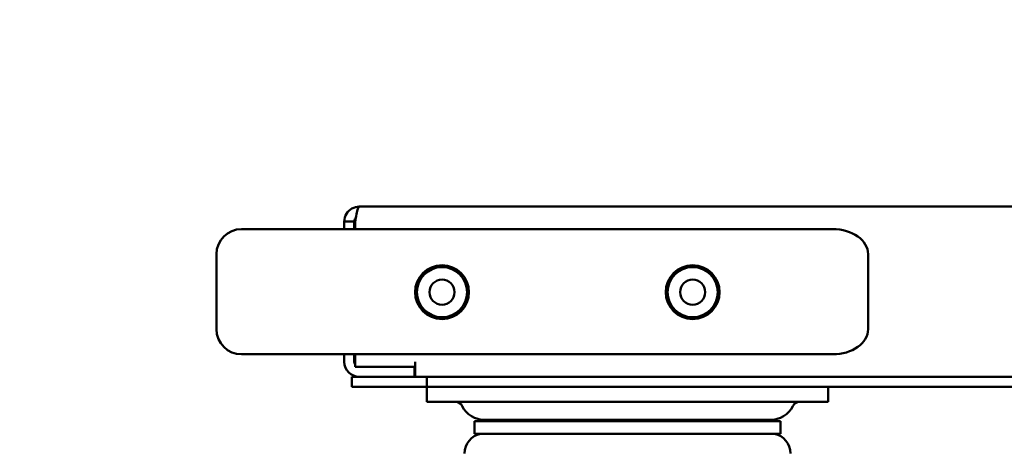
# Model space of a CAD drawing. Units: millimetres. Extents: x 65 to 5840, y 100 to 4100.
# Drawn here: x 2320 to 2516, y 1433 to 1520 of the extents above; entities that cross this region are included whole.
import ezdxf

# ---------------------------------------------------------------- set-up
doc = ezdxf.new("R2010")
doc.units = ezdxf.units.MM
doc.header["$LTSCALE"] = 20
doc.layers.add('Dimension (ISO)', color=7, linetype='Continuous', lineweight=25)
doc.layers.add('Visible (ISO)', color=7, linetype='Continuous', lineweight=50)
doc.styles.add('Note Text (ISO)', font='tahoma.ttf')
doc.dimstyles.new('Default (ISO)', dxfattribs={"dimscale": 20, "dimtxt": 2.5, "dimasz": 2.5, "dimexe": 1, "dimexo": 2, "dimgap": 0.762, "dimtad": 1, "dimtoh": 1, "dimdec": 1, "dimrnd": 1e-08, "dimzin": 0, "dimdsep": 46, "dimtxsty": 'Note Text (ISO)', "dimcen": 0.09, "dimdle": 10, "dimclrd": 256, "dimclre": 256, "dimclrt": 256, "dimadec": 1, "dimazin": 0, "dimtfac": 1.40208, "dimtmove": 0, "dimatfit": 3, "dimfxl": 1, "dimtolj": 1, "dimtzin": 0, "dimlwd": -1, "dimlwe": -1, "dimarcsym": 0})

# ---------------------------------------------------------------- blocks, each defined once
blk = doc.blocks.new('*D9')
at = {"layer": 'Defpoints', "color": 0, "transparency": 16777216}
for p in [(2913.98, 2200.65), (2191.37, 1291.05), (3031.37, 1291.05)]:
    blk.add_point(p, dxfattribs=at)
at = {"layer": 'Dimension (ISO)', "transparency": 16777216}
for p, q in [((2873.98, 2200.65), (2171.37, 2200.65)), ((2191.37, 2150.65), (2191.37, 1341.05)), ((2991.37, 1291.05), (2171.37, 1291.05))]:
    blk.add_line(p, q, dxfattribs=at)
for points in [[(2183.04, 2150.65), (2199.71, 2150.65), (2191.37, 2200.65)], [(2183.04, 1341.05), (2199.71, 1341.05), (2191.37, 1291.05)]]:
    blk.add_solid(points, dxfattribs=at)
at = {"layer": 'Dimension (ISO)', "transparency": 16777216, "insert": (2124.08, 1718.76), "char_height": 50, "attachment_point": 1, "rotation": 90, "style": 'Note Text (ISO)'}
blk.add_mtext('\\A1;910', dxfattribs=at)
blk = doc.blocks.new('*D11')
at = {"layer": 'Defpoints', "color": 0, "transparency": 16777216}
for p in [(2358.88, 1458.05), (3113.88, 1458.05), (3113.88, 1089.44)]:
    blk.add_point(p, dxfattribs=at)
at = {"layer": 'Dimension (ISO)', "transparency": 16777216}
for p, q in [((2358.88, 1418.05), (2358.88, 1069.44)), ((3113.88, 1418.05), (3113.88, 1069.44)), ((2408.88, 1089.44), (3063.88, 1089.44))]:
    blk.add_line(p, q, dxfattribs=at)
for points in [[(2408.88, 1097.77), (2408.88, 1081.1), (2358.88, 1089.44)], [(3063.88, 1097.77), (3063.88, 1081.1), (3113.88, 1089.44)]]:
    blk.add_solid(points, dxfattribs=at)
at = {"layer": 'Dimension (ISO)', "transparency": 16777216, "insert": (2608.53, 1155.72), "char_height": 50, "attachment_point": 1, "style": 'Note Text (ISO)'}
blk.add_mtext('\\A1;755', dxfattribs=at)

msp = doc.modelspace()

# ---------------------------------------------------------------- linework, layer by layer
at = {"layer": 'Visible (ISO)'}
for p, q in [((2387.38, 1482.55), (3085.38, 1482.55)), ((2384.38, 1479.55), (2384.38, 1478.05)), ((2386.38, 1479.55), (2384.38, 1479.55)), ((2386.38, 1479.55), (2386.38, 1478.05)), ((2386.52, 1478.05), (2386.52, 1479.55)), ((2363.88, 1478.05), (2378.88, 1478.05)), ((2461.81, 1478.05), (2378.88, 1478.05)), ((2481.81, 1478.05), (2461.81, 1478.05)), ((2358.88, 1458.05), (2358.88, 1473.05)), ((2488.88, 1458.05), (2488.88, 1473.05)), ((2378.88, 1453.05), (2363.88, 1453.05)), ((2378.88, 1453.05), (2461.81, 1453.05)), ((2384.38, 1453.05), (2384.38, 1451.55)), ((2386.38, 1453.05), (2386.38, 1451.55)), ((2386.52, 1450.55), (2386.52, 1453.05)), ((2461.81, 1453.05), (2481.81, 1453.05)), ((2398.51, 1450.55), (2386.52, 1450.55)), ((2398.38, 1450.55), (2398.38, 1448.55)), ((2398.51, 1450.55), (2398.51, 1451.56)), ((2398.51, 1451.56), (2398.52, 1451.56)), ((2398.52, 1451.56), (2398.52, 1451.55)), ((2398.52, 1451.55), (2398.52, 1448.55)), ((2385.88, 1448.55), (2387.38, 1448.55)), ((2385.88, 1448.55), (2385.88, 1446.55)), ((2387.38, 1448.55), (2398.38, 1448.55)), ((2398.52, 1448.55), (2398.38, 1448.55)), ((3074.24, 1448.55), (2398.52, 1448.55)), ((2400.87, 1446.55), (2400.87, 1448.55)), ((2400.88, 1448.55), (2400.88, 1446.55)), ((2395.88, 1446.55), (2385.88, 1446.55)), ((2395.88, 1446.55), (2400.87, 1446.55)), ((2400.88, 1446.55), (2400.87, 1446.55)), ((2400.88, 1443.55), (2400.88, 1446.55)), ((2405.5, 1446.55), (2400.88, 1446.55)), ((2408.88, 1446.55), (2405.5, 1446.55)), ((2408.88, 1446.55), (2472.88, 1446.55)), ((2476.26, 1446.55), (2472.88, 1446.55)), ((2996.5, 1446.55), (2476.26, 1446.55)), ((2480.88, 1443.55), (2480.88, 1446.55)), ((2400.88, 1443.55), (2408.88, 1443.55)), ((2472.88, 1443.55), (2408.88, 1443.55)), ((2472.88, 1443.55), (2480.88, 1443.55)), ((2412.38, 1439.94), (2469.38, 1439.94)), ((2410.38, 1439.69), (2471.38, 1439.69)), ((2410.38, 1439.69), (2410.38, 1437.19)), ((2471.38, 1439.69), (2471.38, 1437.19)), ((2410.38, 1437.19), (2471.38, 1437.19))]:
    msp.add_line(p, q, dxfattribs=at)
for centre, radius in [((2403.88, 1465.46), 5.37), ((2403.88, 1465.46), 5), ((2453.88, 1465.46), 5.37), ((2453.88, 1465.46), 5), ((2403.88, 1465.46), 2.5), ((2453.88, 1465.46), 2.5)]:
    msp.add_circle(centre, radius, dxfattribs=at)
for centre, radius, start, end in [((2363.88, 1473.05), 5, 90, 180), ((2363.88, 1458.05), 5, 180, 270), ((2387.38, 1451.55), 3, 180, 270), ((2387.38, 1451.55), 1, 180, 210.8426), ((2406.56, 1442.05), 1.5, 26.3916, 90), ((2412.38, 1444.94), 5, 206.3916, 270), ((2469.38, 1444.94), 5, 270, 333.6084), ((2475.21, 1442.05), 1.5, 90, 153.6084), ((2418.44, 1437.05), 3, 105.6151, 118.548), ((2418.84, 1437.05), 3, 105.6151, 118.548), ((2420.87, 1437.05), 3, 105.6151, 118.548), ((2418.84, 1437.05), 3, 70.1814, 74.3849), ((2420.87, 1437.05), 3, 61.452, 74.3849), ((2422.54, 1437.05), 3, 105.6151, 106.132), ((2424.39, 1437.05), 3, 105.6151, 118.548), ((2422.54, 1437.05), 3, 72.0297, 74.3849), ((2424.39, 1437.05), 3, 61.452, 74.3849), ((2426.74, 1437.05), 3, 105.6151, 113.0055), ((2425.95, 1439.05), 1.5, 25.0558, 36.3595), ((2429.13, 1437.05), 3, 105.6151, 118.548), ((2429.13, 1437.05), 3, 61.452, 74.3849), ((2434.75, 1437.05), 3, 105.6151, 118.548), ((2434.75, 1437.05), 3, 61.452, 74.3849), ((2440.81, 1437.05), 3, 105.6151, 118.548), ((2440.81, 1437.05), 3, 61.452, 74.3849), ((2446.89, 1437.05), 3, 105.6151, 118.548), ((2446.89, 1437.05), 3, 61.452, 74.3849), ((2452.51, 1437.05), 3, 105.6151, 118.548), ((2452.51, 1437.05), 3, 61.452, 74.3849), ((2455.81, 1439.05), 1.5, 143.6405, 154.9442), ((2457.28, 1437.05), 3, 105.6151, 118.548), ((2455.14, 1437.05), 3, 69.0663, 74.3849), ((2457.28, 1437.05), 3, 61.452, 74.3849), ((2459.3, 1437.05), 3, 105.6151, 109.7233), ((2460.83, 1437.05), 3, 105.6151, 118.548), ((2460.83, 1437.05), 3, 61.452, 74.3849), ((2462.9, 1437.05), 3, 105.6151, 110.1784), ((2462.9, 1437.05), 3, 61.452, 74.3849), ((2463.33, 1437.05), 3, 61.452, 74.3849), ((2412.38, 1433.27), 4, 101.8189, 180), ((2469.38, 1433.27), 4, 0, 78.1811)]:
    msp.add_arc(centre, radius, start, end, dxfattribs=at)
for centre, start_param, end_param in [((2481.81, 1473.05), 0, 1.570796), ((2481.81, 1458.05), 4.712389, 6.283185)]:
    msp.add_ellipse(centre, major_axis=(7.07, 0), ratio=0.707107, start_param=start_param, end_param=end_param, dxfattribs=at)
for points, knots in [([(2387.38, 1482.55), (2386.36, 1482.55), (2385.35, 1481.99), (2384.82, 1481.11), (2384.53, 1480.64), (2384.38, 1480.1), (2384.38, 1479.55)], [0, 0, 0, 0, 1.026322, 1.026322, 1.026322, 1.570796, 1.570796, 1.570796, 1.570796]), ([(2386.52, 1479.55), (2386.71, 1480.58), (2386.9, 1481.59), (2387.09, 1482.12), (2387.18, 1482.4), (2387.28, 1482.55), (2387.38, 1482.55)], [0, 0, 0, 0, 1.026322, 1.026322, 1.026322, 1.570796, 1.570796, 1.570796, 1.570796]), ([(2386.65, 1480.23), (2386.53, 1480.1), (2386.45, 1479.94), (2386.41, 1479.77), (2386.39, 1479.7), (2386.38, 1479.63), (2386.38, 1479.55)], [0.823747, 0.823747, 0.823747, 0.823747, 1.3507155, 1.3507155, 1.3507155, 1.5707963, 1.5707963, 1.5707963, 1.5707963])]:
    msp.add_open_spline(points, degree=3, knots=knots, dxfattribs=at)

# ---------------------------------------------------------------- dimensions: what is measured, and where the dimension line sits
at = {"layer": 'Dimension (ISO)'}
dim = msp.add_linear_dim(base=(2191.37, 1291.05), p1=(2913.98, 2200.65), p2=(3031.37, 1291.05), angle=270, dimstyle='Default (ISO)', override={"dimgap": 0.762, "dimtoh": 0, "dimdec": 0, "dimtol": 0, "dimlim": 0, "dimtp": 0, "dimtm": 0, "dimtdec": 2, "dimtofl": 0, "dimatfit": 1}, dxfattribs=at)
dim.commit()
dim.dimension.update_dxf_attribs({"geometry": '*D9', "text_midpoint": (2191.37, 1772.56), "dimtype": 160})
dim = msp.add_linear_dim(base=(3113.88, 1089.44), p1=(2358.88, 1458.05), p2=(3113.88, 1458.05), dimstyle='Default (ISO)', override={"dimgap": 0.762, "dimtoh": 0, "dimdec": 0, "dimtol": 0, "dimlim": 0, "dimtp": 0, "dimtm": 0, "dimtdec": 2, "dimtofl": 0, "dimatfit": 1}, dxfattribs=at)
dim.commit()
dim.dimension.update_dxf_attribs({"geometry": '*D11', "text_midpoint": (2661.38, 1089.44), "dimtype": 160})

doc.saveas('drawing.dxf')
